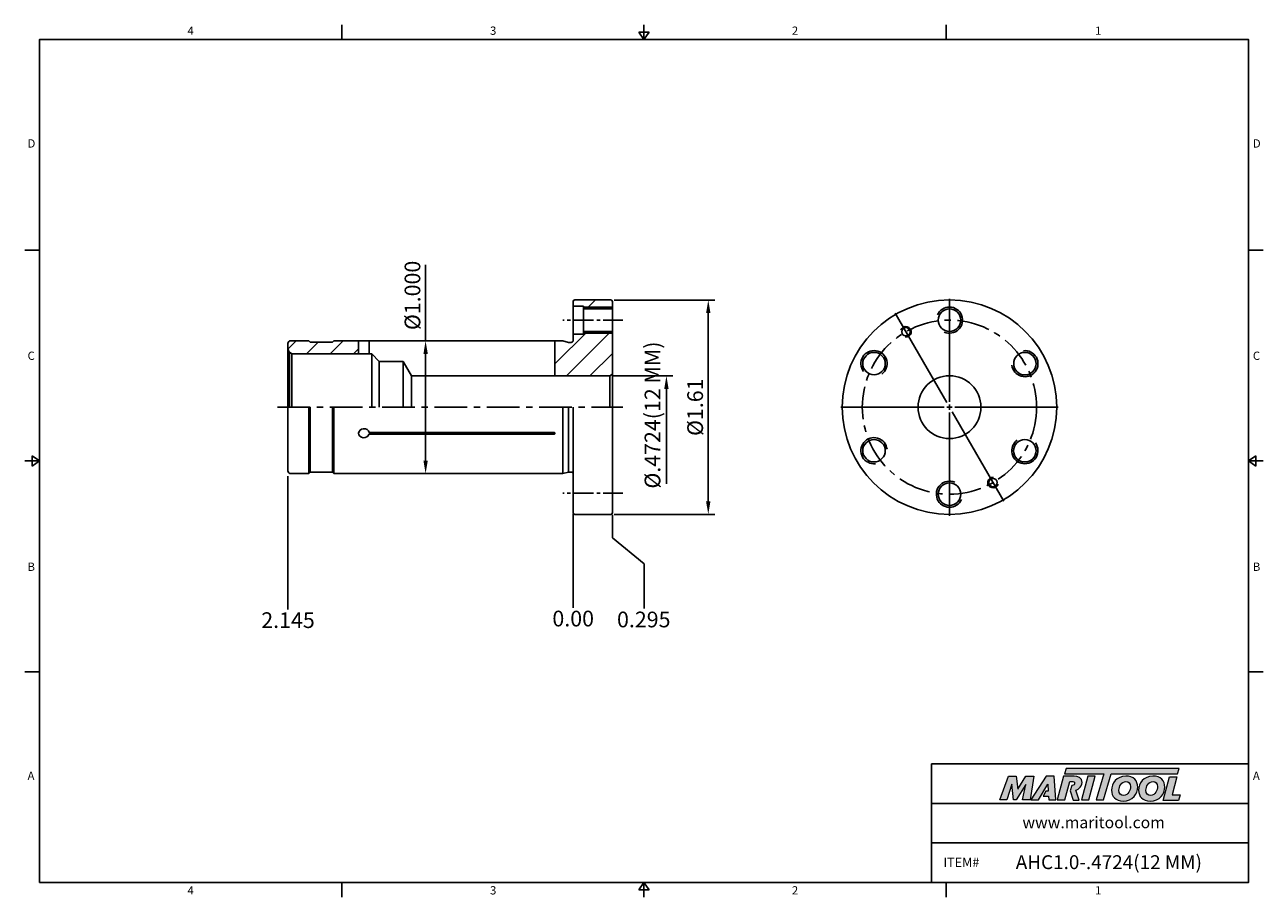
# Model space of a CAD drawing. Units: millimetres. Extents: x -2 to 234, y -2 to 165.
import ezdxf

# ---------------------------------------------------------------- set-up
doc = ezdxf.new("R2010")
doc.units = ezdxf.units.MM
doc.header["$LTSCALE"] = 5
doc.linetypes.add('CENTER', pattern=[2, 1.25, -0.25, 0.25, -0.25])
doc.linetypes.add('CENTER2', pattern=[1.125, 0.75, -0.125, 0.125, -0.125])
doc.layers.add('Layer 1', color=7, linetype='Continuous', lineweight=0)
doc.styles.add('ROMANS', font='romans.shx', dxfattribs={"height": 2.5})
doc.styles.get("Standard").update_dxf_attribs({"font": 'isocp.shx', "height": 3, "bigfont": 'whgtxt.shx'})
doc.styles.add('굴림', font='txt', dxfattribs={"height": 3})
doc.dimstyles.new('Standard$0', dxfattribs={"dimtxt": 2.5, "dimasz": 2.5, "dimexe": 0.18, "dimexo": 0.0625, "dimgap": 1, "dimtad": 3, "dimtoh": 1, "dimdec": 8, "dimdsep": 46, "dimtxsty": 'ROMANS', "dimcen": -1, "dimclrd": 3, "dimclre": 3, "dimclrt": 2, "dimaunit": 1, "dimadec": 8, "dimazin": 0, "dimtfac": 1, "dimtdec": 8, "dimtofl": 0, "dimtmove": 0, "dimatfit": 3, "dimfxl": 1, "dimtolj": 1, "dimtzin": 0, "dimarcsym": 0})

# ---------------------------------------------------------------- blocks, each defined once
blk = doc.blocks.new('*D0')
at = {"color": 3, "linetype": 'Continuous', "transparency": 16777216}
for p, q in [((110.11, 97.4), (121.55, 97.4)), ((120.3, 94.9), (120.3, 76.76))]:
    blk.add_line(p, q, dxfattribs=at)
blk.add_solid([(119.88, 94.9), (120.72, 94.9), (120.3, 97.4)], dxfattribs=at)
at = {"layer": 'DEFPOINTS', "color": 0, "linetype": 'Continuous', "transparency": 16777216}
for p in [(109.49, 97.4), (120.3, 97.4), (108.99, 82.4)]:
    blk.add_point(p, dxfattribs=at)
at = {"color": 2, "linetype": 'Continuous', "transparency": 16777216, "insert": (118.03, 89.9), "char_height": 3, "attachment_point": 5, "rotation": 90}
blk.add_mtext('%%C.4724(12 MM)', dxfattribs=at)
blk = doc.blocks.new('*D1')
at = {"color": 3, "linetype": 'Continuous', "transparency": 16777216}
for p, q in [((110.31, 111.9), (129.55, 111.9)), ((128.3, 73.4), (128.3, 109.4)), ((110.31, 70.9), (129.55, 70.9))]:
    blk.add_line(p, q, dxfattribs=at)
for points in [[(127.88, 109.4), (128.72, 109.4), (128.3, 111.9)], [(127.88, 73.4), (128.72, 73.4), (128.3, 70.9)]]:
    blk.add_solid(points, dxfattribs=at)
at = {"layer": 'DEFPOINTS', "color": 0, "linetype": 'Continuous', "transparency": 16777216}
for p in [(109.69, 111.9), (128.3, 111.9), (109.69, 70.9)]:
    blk.add_point(p, dxfattribs=at)
at = {"color": 2, "linetype": 'Continuous', "transparency": 16777216, "insert": (126.18, 91.4), "char_height": 3, "attachment_point": 5, "rotation": 90}
blk.add_mtext('%%C1.61', dxfattribs=at)
blk = doc.blocks.new('*D2')
at = {"color": 3, "transparency": 16777216}
for p, q in [((74.28, 104.1), (74.28, 118.65)), ((77.99, 104.1), (73.03, 104.1)), ((74.28, 81.2), (74.28, 101.6)), ((77.99, 78.7), (73.03, 78.7))]:
    blk.add_line(p, q, dxfattribs=at)
for points in [[(73.87, 101.6), (74.7, 101.6), (74.28, 104.1)], [(73.87, 81.2), (74.7, 81.2), (74.28, 78.7)]]:
    blk.add_solid(points, dxfattribs=at)
at = {"layer": 'DEFPOINTS', "color": 0, "transparency": 16777216}
for p in [(74.28, 104.1), (78.61, 104.1), (78.61, 78.7)]:
    blk.add_point(p, dxfattribs=at)
at = {"color": 2, "transparency": 16777216, "insert": (72.16, 112.78), "char_height": 3, "attachment_point": 5, "rotation": 90}
blk.add_mtext('%%C1.000', dxfattribs=at)
blk = doc.blocks.new('*U3')
at = {"color": 7, "linetype": 'Continuous'}
blk.add_circle((-0.1, 0), 2.15, dxfattribs=at)
at = {"color": 3, "linetype": 'Continuous'}
blk.add_arc((-0.1, 0), 2.5, 246.2224, 156.6942, dxfattribs=at)
blk = doc.blocks.new('*U4')
at = {"color": 0, "linetype": 'ByBlock', "lineweight": -2, "transparency": 16777216}
blk.add_blockref('*U3', (324.35, 159.77), dxfattribs=at)
for p, rotation in [((309.88, 151.53), 60), ((338.72, 151.35), 300), ((309.78, 134.88), 120), ((338.61, 134.7), 240), ((324.14, 126.47), 180)]:
    blk.add_blockref('*U3', p, dxfattribs=dict(at, rotation=rotation))

msp = doc.modelspace()

# ---------------------------------------------------------------- hatches: boundary and pattern name
h = msp.add_hatch()
h.set_pattern_fill('ANSI31', color=4)
h.set_pattern_definition([(45, (-124.2404, -51.711), (-2.245064, 2.245064), [])])
h.paths.add_polyline_path([(59.2983319, 104.10412172), (56.73584582, 104.10412172), (56.48584582, 103.85412172), (52.23584582, 103.85412172), (51.98584582, 104.10412172), (48.48584582, 104.10412172, 0.4142135624), (47.98584582, 103.60412172), (47.98584582, 102.60412172, 0.1989123674), (48.27873904, 101.89701494), (48.72702678, 101.63819589, 0.0655434628), (48.98584582, 101.60412172), (58.97607668, 101.60412172, -0.0310387081), (58.93724088, 102.22912172, -0.0954143139)])
h.paths.add_polyline_path([(61.48584582, 104.10412172), (59.2983319, 104.10412172, 0.0954143139), (58.93724088, 102.22912172, 0.0310387081), (58.97607668, 101.60412172), (61.48584582, 101.60412172)])
h.paths.add_polyline_path([(109.98584582, 101.18495419), (98.98584582, 101.18495419), (98.98584582, 97.40412172), (109.48584582, 97.40412172), (109.98584582, 97.69279685)])
h.paths.add_polyline_path([(109.98584582, 105.55412172), (104.48584582, 105.55412172), (104.48584582, 105.35412172), (102.48584582, 105.35412172), (102.48584582, 104.20412172, -0.4142135624), (102.08584582, 103.80412172), (101.60546106, 103.80412172), (100.48584582, 104.10412172), (98.98584582, 104.10412172), (98.98584582, 101.18495419), (109.98584582, 101.18495419)])
h.paths.add_polyline_path([(109.98584582, 111.60412172, 0.4142135624), (109.68584582, 111.90412172), (102.78584582, 111.90412172, 0.4142135624), (102.48584582, 111.60412172), (102.48584582, 110.75412172), (104.48584582, 110.75412172), (104.48584582, 110.55412172), (109.98584582, 110.55412172)])
h.paths.add_polyline_path([(109.98584582, 110.55412172), (104.48584582, 110.55412172), (104.48584582, 110.20412172), (109.98584582, 110.20412172)])
h.paths.add_polyline_path([(109.98584582, 105.90412172), (104.48584582, 105.90412172), (104.48584582, 105.55412172), (109.98584582, 105.55412172)])
at = {"linetype": 'Continuous'}
h = msp.add_hatch(color=93, dxfattribs=at)
h.dxf.hatch_style = 1
h.paths.add_polyline_path([(196.7102942, 22.33327345), (196.38800827, 21.27320256), (203.87533516, 21.27283062), (202.4424369, 16.30407806), (203.84655428, 16.30407806), (205.27917773, 21.27283062), (217.99181038, 21.27220322), (218.31569384, 22.33242402)])
h = msp.add_hatch(color=0, dxfattribs=at)
h.dxf.hatch_style = 1
edge = h.paths.add_edge_path()
edge.add_spline(control_points=[(189.01473062, 19.25376887), (189.01473062, 19.25376887), (188.37060845, 16.30407806), (188.37060845, 16.30407806)], knot_values=[1, 1, 1, 1, 2, 2, 2, 2], degree=3, periodic=0)
edge.add_spline(control_points=[(188.37060845, 16.30407806), (188.37060845, 16.30407806), (189.78739241, 16.30407806), (189.78739241, 16.30407806)], knot_values=[0, 0, 0, 0, 1, 1, 1, 1], degree=3, periodic=0)
edge.add_spline(control_points=[(189.78739241, 16.30407806), (189.78739241, 16.30407806), (190.52825033, 20.85086088), (190.52825033, 20.85086088)], knot_values=[12, 12, 12, 12, 13, 13, 13, 13], degree=3, periodic=0)
edge.add_spline(control_points=[(190.52825033, 20.85086088), (190.52825033, 20.85086088), (189.0016643, 20.85086088), (189.0016643, 20.85086088)], knot_values=[11, 11, 11, 11, 12, 12, 12, 12], degree=3, periodic=0)
edge.add_spline(control_points=[(189.0016643, 20.85086088), (189.0016643, 20.85086088), (187.43020806, 18.35216772), (187.43020806, 18.35216772)], knot_values=[10, 10, 10, 10, 11, 11, 11, 11], degree=3, periodic=0)
edge.add_spline(control_points=[(187.43020806, 18.35216772), (187.43020806, 18.35216772), (187.15354246, 20.85086088), (187.15354246, 20.85086088)], knot_values=[9, 9, 9, 9, 10, 10, 10, 10], degree=3, periodic=0)
edge.add_spline(control_points=[(187.15354246, 20.85086088), (187.15354246, 20.85086088), (185.65268929, 20.85086088), (185.65268929, 20.85086088)], knot_values=[8, 8, 8, 8, 9, 9, 9, 9], degree=3, periodic=0)
edge.add_spline(control_points=[(185.65268929, 20.85086088), (185.65268929, 20.85086088), (183.99766352, 16.30407806), (183.99766352, 16.30407806)], knot_values=[7, 7, 7, 7, 8, 8, 8, 8], degree=3, periodic=0)
edge.add_spline(control_points=[(183.99766352, 16.30407806), (183.99766352, 16.30407806), (185.38224392, 16.30407806), (185.38224392, 16.30407806)], knot_values=[6, 6, 6, 6, 7, 7, 7, 7], degree=3, periodic=0)
edge.add_spline(control_points=[(185.38224392, 16.30407806), (185.38224392, 16.30407806), (186.3161986, 19.31807616), (186.3161986, 19.31807616)], knot_values=[5, 5, 5, 5, 6, 6, 6, 6], degree=3, periodic=0)
edge.add_spline(control_points=[(186.3161986, 19.31807616), (186.3161986, 19.31807616), (186.6575219, 16.30407806), (186.6575219, 16.30407806)], knot_values=[4, 4, 4, 4, 5, 5, 5, 5], degree=3, periodic=0)
edge.add_spline(control_points=[(186.6575219, 16.30407806), (186.6575219, 16.30407806), (187.10839681, 16.30407806), (187.10839681, 16.30407806)], knot_values=[3, 3, 3, 3, 4, 4, 4, 4], degree=3, periodic=0)
edge.add_spline(control_points=[(187.10839681, 16.30407806), (187.10839681, 16.30407806), (189.01473062, 19.25376887), (189.01473062, 19.25376887)], knot_values=[2, 2, 2, 2, 3, 3, 3, 3], degree=3, periodic=0)
h = msp.add_hatch(color=0, dxfattribs=at)
h.dxf.hatch_style = 1
edge = h.paths.add_edge_path()
edge.add_spline(control_points=[(191.40364389, 16.30407806), (191.40364389, 16.30407806), (189.92889842, 16.30407806), (189.92889842, 16.30407806), (189.92889842, 16.30407806), (192.87849008, 20.85720386), (192.87849008, 20.85720386), (192.87849008, 20.85720386), (194.39848053, 20.85720386), (194.39848053, 20.85720386), (194.39848053, 20.85720386), (194.73992793, 16.30407806), (194.73992793, 16.30407806), (194.73992793, 16.30407806), (193.36803914, 16.30407806), (193.36803914, 16.30407806), (193.36803914, 16.30407806), (193.32289412, 17.03834036), (193.32289412, 17.03834036), (193.32289412, 17.03834036), (192.32842965, 17.03834036), (192.32842965, 17.03834036), (192.32842965, 17.03834036), (192.82212673, 17.9848367), (192.82212673, 17.9848367), (192.82212673, 17.9848367), (193.27787403, 17.9848367), (193.27787403, 17.9848367), (193.27787403, 17.9848367), (193.21981259, 19.31807616), (193.21981259, 19.31807616), (193.21981259, 19.31807616), (191.41096478, 16.31432126), (191.41096478, 16.31432126), (191.41096478, 16.31432126), (191.40364389, 16.30407806), (191.40364389, 16.30407806)], knot_values=[0, 0, 0, 0, 1, 1, 1, 2, 2, 2, 3, 3, 3, 4, 4, 4, 5, 5, 5, 6, 6, 6, 7, 7, 7, 8, 8, 8, 9, 9, 9, 10, 10, 10, 11, 11, 11, 12, 12, 12, 12], degree=3, periodic=0)
h = msp.add_hatch(color=0, dxfattribs=at)
h.dxf.hatch_style = 1
edge = h.paths.add_edge_path()
edge.add_spline(control_points=[(199.19754311, 16.24284373), (199.19754311, 16.24284373), (198.55002225, 18.17600972), (198.55002225, 18.17600972)], knot_values=[11, 11, 11, 11, 12, 12, 12, 12], degree=3, periodic=0)
edge.add_spline(control_points=[(198.55002225, 18.17600972), (198.75263767, 18.2376188), (198.95367914, 18.32813368), (199.13153601, 18.46401842)], knot_values=[12, 12, 12, 12, 13, 13, 13, 13], degree=3, periodic=0)
edge.add_spline(control_points=[(199.13153601, 18.46401842), (199.52447502, 18.76679232), (199.73063808, 19.19840564), (199.73063808, 19.62327344)], knot_values=[13, 13, 13, 13, 14, 14, 14, 14], degree=3, periodic=0)
edge.add_spline(control_points=[(199.73063808, 19.62327344), (199.73063808, 20.53771607), (198.92562278, 20.85977715), (198.22368992, 20.85977715)], knot_values=[0, 0, 0, 0, 1, 1, 1, 1], degree=3, periodic=0)
edge.add_spline(control_points=[(198.22368992, 20.85977715), (198.22368992, 20.85977715), (196.21427453, 20.85977715), (196.21427453, 20.85977715)], knot_values=[1, 1, 1, 1, 2, 2, 2, 2], degree=3, periodic=0)
edge.add_spline(control_points=[(196.21427453, 20.85977715), (196.21427453, 20.85977715), (194.99061142, 16.31287491), (194.99061142, 16.31287491)], knot_values=[2, 2, 2, 2, 3, 3, 3, 3], degree=3, periodic=0)
edge.add_spline(control_points=[(194.99061142, 16.31287491), (194.99061142, 16.31287491), (196.43350305, 16.31287491), (196.43350305, 16.31287491)], knot_values=[3, 3, 3, 3, 4, 4, 4, 4], degree=3, periodic=0)
edge.add_spline(control_points=[(196.43350305, 16.31287491), (196.43350305, 16.31287491), (197.37989945, 19.84212808), (197.37989945, 19.84212808)], knot_values=[4, 4, 4, 4, 5, 5, 5, 5], degree=3, periodic=0)
edge.add_spline(control_points=[(197.37989945, 19.84212808), (197.37989945, 19.84212808), (197.80501709, 19.84212808), (197.80501709, 19.84212808)], knot_values=[5, 5, 5, 5, 6, 6, 6, 6], degree=3, periodic=0)
edge.add_spline(control_points=[(198.31385411, 19.4751968), (198.31385411, 19.78419156), (198.05607533, 19.84212808), (197.80501709, 19.84212808)], knot_values=[6, 6, 6, 6, 7, 7, 7, 7], degree=3, periodic=0)
edge.add_spline(control_points=[(198.31385411, 19.4751968), (198.31385411, 19.30783296), (198.18513961, 19.03713776), (197.76002197, 19.05017909)], knot_values=[7, 7, 7, 7, 8, 8, 8, 8], degree=3, periodic=0)
edge.add_spline(control_points=[(197.76002197, 19.05017909), (197.76002197, 19.05017909), (197.48772783, 18.05341615), (197.48772783, 18.05341615)], knot_values=[8, 8, 8, 8, 9, 9, 9, 9], degree=3, periodic=0)
edge.add_spline(control_points=[(197.48772783, 18.05341615), (197.48772783, 18.05341615), (198.00778241, 16.24284373), (198.00778241, 16.24284373)], knot_values=[9, 9, 9, 9, 10, 10, 10, 10], degree=3, periodic=0)
edge.add_spline(control_points=[(198.00778241, 16.24284373), (198.00778241, 16.24284373), (199.19754311, 16.24284373), (199.19754311, 16.24284373)], knot_values=[10, 10, 10, 10, 11, 11, 11, 11], degree=3, periodic=0)
h = msp.add_hatch(color=0, dxfattribs=at)
h.dxf.hatch_style = 1
edge = h.paths.add_edge_path()
edge.add_spline(control_points=[(201.01883345, 16.30407806), (201.01883345, 16.30407806), (199.61486498, 16.30407806), (199.61486498, 16.30407806), (199.61486498, 16.30407806), (200.83218143, 20.85086088), (200.83218143, 20.85086088), (200.83218143, 20.85086088), (202.23604898, 20.85086088), (202.23604898, 20.85086088), (202.23604898, 20.85086088), (201.01883345, 16.30407806), (201.01883345, 16.30407806)], knot_values=[0, 0, 0, 0, 1, 1, 1, 2, 2, 2, 3, 3, 3, 4, 4, 4, 4], degree=3, periodic=0)
h = msp.add_hatch(color=0, dxfattribs=at)
h.dxf.hatch_style = 1
edge = h.paths.add_edge_path()
edge.add_spline(control_points=[(205.36616995, 18.14770352), (205.36616995, 16.96941115), (206.17313396, 16.06631099), (207.5691817, 16.06631099)], knot_values=[0, 0, 0, 0, 1, 1, 1, 1], degree=3, periodic=0)
edge.add_spline(control_points=[(207.5691817, 16.06631099), (209.42010231, 16.06631099), (210.37431852, 17.48164592), (210.37431852, 18.76252016)], knot_values=[3, 3, 3, 3, 4, 4, 4, 4], degree=3, periodic=0)
edge.add_spline(control_points=[(210.37431852, 18.76252016), (210.37431852, 19.90898645), (209.56747943, 20.85682911), (208.11372002, 20.85682911)], knot_values=[2, 2, 2, 2, 3, 3, 3, 3], degree=3, periodic=0)
edge.add_spline(control_points=[(208.11372002, 20.85682911), (206.32683187, 20.85682911), (205.36616995, 19.43492355), (205.36616995, 18.14770352)], knot_values=[1, 1, 1, 1, 2, 2, 2, 2], degree=3, periodic=0)
edge = h.paths.add_edge_path(flags=16)
edge.add_spline(control_points=[(207.65260129, 17.15508782), (207.17869107, 17.15508782), (206.76868839, 17.46895435), (206.76868839, 18.13501195)], knot_values=[2, 2, 2, 2, 3, 3, 3, 3], degree=3, periodic=0)
edge.add_spline(control_points=[(206.76868839, 18.13501195), (206.76868839, 18.82670528), (207.24919538, 19.81931823), (208.1265365, 19.81931823)], knot_values=[1, 1, 1, 1, 2, 2, 2, 2], degree=3, periodic=0)
edge.add_spline(control_points=[(208.1265365, 19.81931823), (208.58765523, 19.81931823), (208.98474148, 19.50557662), (208.98474148, 18.84583982)], knot_values=[0, 0, 0, 0, 1, 1, 1, 1], degree=3, periodic=0)
edge.add_spline(control_points=[(208.98474148, 18.84583982), (208.98474148, 18.18625292), (208.60059663, 17.15508782), (207.65260129, 17.15508782)], knot_values=[3, 3, 3, 3, 4, 4, 4, 4], degree=3, periodic=0)
h = msp.add_hatch(color=0, dxfattribs=at)
h.dxf.hatch_style = 1
edge = h.paths.add_edge_path()
edge.add_spline(control_points=[(210.53071464, 18.14770352), (210.53071464, 16.96941115), (211.33777859, 16.06631099), (212.73370141, 16.06631099)], knot_values=[0, 0, 0, 0, 1, 1, 1, 1], degree=3, periodic=0)
edge.add_spline(control_points=[(212.73370141, 16.06631099), (214.58464701, 16.06631099), (215.53886322, 17.48164592), (215.53886322, 18.76252016)], knot_values=[3, 3, 3, 3, 4, 4, 4, 4], degree=3, periodic=0)
edge.add_spline(control_points=[(215.53886322, 18.76252016), (215.53886322, 19.90898645), (214.7318992, 20.85682911), (213.27826471, 20.85682911)], knot_values=[2, 2, 2, 2, 3, 3, 3, 3], degree=3, periodic=0)
edge.add_spline(control_points=[(213.27826471, 20.85682911), (211.49125165, 20.85682911), (210.53071464, 19.43492355), (210.53071464, 18.14770352)], knot_values=[1, 1, 1, 1, 2, 2, 2, 2], degree=3, periodic=0)
edge = h.paths.add_edge_path(flags=16)
edge.add_spline(control_points=[(212.81689615, 17.15508782), (212.34298593, 17.15508782), (211.93333428, 17.46895435), (211.93333428, 18.13501195)], knot_values=[2, 2, 2, 2, 3, 3, 3, 3], degree=3, periodic=0)
edge.add_spline(control_points=[(211.93333428, 18.13501195), (211.93333428, 18.82670528), (212.41361402, 19.81931823), (213.29070645, 19.81931823)], knot_values=[1, 1, 1, 1, 2, 2, 2, 2], degree=3, periodic=0)
edge.add_spline(control_points=[(213.29070645, 19.81931823), (213.75207501, 19.81931823), (214.14916126, 19.50557662), (214.14916126, 18.84583982)], knot_values=[0, 0, 0, 0, 1, 1, 1, 1], degree=3, periodic=0)
edge.add_spline(control_points=[(214.14916126, 18.84583982), (214.14916126, 18.18625292), (213.76476658, 17.15508782), (212.81689615, 17.15508782)], knot_values=[3, 3, 3, 3, 4, 4, 4, 4], degree=3, periodic=0)
h = msp.add_hatch(color=0, dxfattribs=at)
h.dxf.hatch_style = 1
edge = h.paths.add_edge_path()
edge.add_spline(control_points=[(216.92451925, 17.25107406), (216.92451925, 17.25107406), (217.85322601, 20.72241839), (217.85322601, 20.72241839)], knot_values=[4, 4, 4, 4, 5, 5, 5, 5], degree=3, periodic=0)
edge.add_spline(control_points=[(217.85322601, 20.72241839), (217.85322601, 20.72241839), (216.43119553, 20.72241839), (216.43119553, 20.72241839)], knot_values=[3, 3, 3, 3, 4, 4, 4, 4], degree=3, periodic=0)
edge.add_spline(control_points=[(216.43119553, 20.72241839), (216.43119553, 20.72241839), (215.22094938, 16.20087161), (215.22094938, 16.20087161)], knot_values=[2, 2, 2, 2, 3, 3, 3, 3], degree=3, periodic=0)
edge.add_spline(control_points=[(215.22094938, 16.20087161), (215.22094938, 16.20087161), (218.14795667, 16.20087161), (218.14795667, 16.20087161)], knot_values=[1, 1, 1, 1, 2, 2, 2, 2], degree=3, periodic=0)
edge.add_spline(control_points=[(218.14795667, 16.20087161), (218.14795667, 16.20087161), (218.49537449, 17.25107406), (218.49537449, 17.25107406)], knot_values=[0, 0, 0, 0, 1, 1, 1, 1], degree=3, periodic=0)
edge.add_spline(control_points=[(218.49537449, 17.25107406), (218.49537449, 17.25107406), (216.92451925, 17.25107406), (216.92451925, 17.25107406)], knot_values=[5, 5, 5, 5, 6, 6, 6, 6], degree=3, periodic=0)

# ---------------------------------------------------------------- linework, layer by layer
at = {"color": 7, "linetype": 'Continuous'}
for p, q in [((58.25875, 164.54192101), (58.25875, 161.72442101)), ((116.0175, 161.72442101), (116.0175, 164.54192101)), ((173.77625, 164.54192101), (173.77625, 161.72442101)), ((115.05955, 163.13317101), (116.97545, 163.13317101)), ((115.05955, 163.13317101), (116.0175, 161.72442101)), ((116.0175, 161.72442101), (116.97545, 163.13317101)), ((-2.3175, 121.41831576), (0.5, 121.41831576)), ((234.3525, 121.41831576), (231.535, 121.41831576)), ((109.68584582, 111.90412172), (102.78584582, 111.90412172)), ((102.48584582, 110.75412172), (104.48584582, 110.75412172)), ((109.98584582, 110.20412172), (104.48584582, 110.20412172)), ((102.48584582, 105.35412172), (104.48584582, 105.35412172)), ((109.98584582, 105.90412172), (104.48584582, 105.90412172)), ((61.48584582, 101.60412172), (61.48584582, 104.10412172)), ((63.48584582, 101.60412172), (63.48584582, 104.10412172)), ((98.98584582, 97.40412172), (98.98584582, 104.10412172)), ((71.57355906, 97.40412172), (71.57355906, 91.40412172)), ((98.88584582, 86.23191674), (63.45986299, 86.23191674)), ((98.88584582, 86.5783269), (63.47121458, 86.5783269)), ((0.5, 81.11221051), (-2.3175, 81.11221051)), ((-0.90875, 80.15426051), (-0.90875, 82.07016051)), ((0.5, 81.11221051), (-0.90875, 82.07016051)), ((-0.90875, 80.15426051), (0.5, 81.11221051)), ((231.535, 81.11221051), (232.94375, 82.07016051)), ((231.535, 81.11221051), (234.3525, 81.11221051)), ((232.94375, 80.15426051), (231.535, 81.11221051)), ((232.94375, 80.15426051), (232.94375, 82.07016051)), ((109.68584582, 70.90412172), (102.78584582, 70.90412172)), ((-2.3175, 40.80610525), (0.5, 40.80610525)), ((234.3525, 40.80610525), (231.535, 40.80610525)), ((170.95875, 0.5), (170.95875, 23.1721842)), ((170.95875, 23.1721842), (231.535, 23.1721842)), ((170.95875, 15.61478947), (231.535, 15.61478947)), ((170.95875, 8.05739473), (231.535, 8.05739473)), ((58.25875, -2.3175), (58.25875, 0.5)), ((115.05955, -0.90875), (116.0175, 0.5)), ((116.0175, 0.5), (116.0175, -2.3175)), ((116.0175, 0.5), (116.97545, -0.90875)), ((173.77625, -2.3175), (173.77625, 0.5)), ((115.05955, -0.90875), (116.97545, -0.90875))]:
    msp.add_line(p, q, dxfattribs=at)
at = {"linetype": 'Continuous'}
for p, q in [((102.48584582, 111.60412172), (102.48584582, 104.20412172)), ((109.98584582, 71.20412172), (109.98584582, 111.60412172)), ((104.48584582, 110.75412172), (104.48584582, 105.35412172)), ((47.98584582, 103.60412172), (47.98584582, 91.40412172)), ((48.27873904, 101.89701494), (48.72702678, 101.63819589)), ((48.27873904, 101.89701494), (48.27873904, 91.40412172)), ((51.98584582, 104.10412172), (52.23584582, 103.85412172)), ((56.48584582, 103.85412172), (56.73584582, 104.10412172)), ((56.73584582, 104.10412172), (100.48584582, 104.10412172)), ((100.48584582, 104.10412172), (101.60546106, 103.80412172)), ((101.60546106, 103.80412172), (102.08584582, 103.80412172)), ((48.72702678, 101.63819589), (48.72702678, 91.40412172)), ((63.98584582, 101.60412172), (48.98584582, 101.60412172)), ((63.98584582, 101.60412172), (63.98584582, 91.40412172)), ((63.98584582, 101.60412172), (65.43584582, 100.15412172)), ((65.43584582, 100.15412172), (65.43584582, 91.40412172)), ((69.98584582, 100.15412172), (71.57355906, 97.40412172)), ((69.98584582, 100.15412172), (69.98584582, 91.40412172)), ((109.48584582, 97.40412172), (109.98584582, 97.69279685)), ((109.48584582, 97.40412172), (109.48584582, 91.40412172)), ((47.98584582, 79.20412172), (47.98584582, 91.40412172)), ((51.98584582, 78.70412172), (51.98584582, 91.40412172)), ((52.23584582, 78.95412172), (52.23584582, 91.40412172)), ((56.48584582, 78.95412172), (56.48584582, 91.40412172)), ((56.73584582, 78.70412172), (56.73584582, 91.40412172)), ((100.48584582, 78.70412172), (100.48584582, 91.40412172)), ((101.60546106, 79.00412172), (101.60546106, 91.40412172)), ((102.48584582, 71.20412172), (102.48584582, 91.40412172)), ((51.98584582, 78.70412172), (52.23584582, 78.95412172)), ((54.16851825, 78.95412172), (56.32440799, 78.95412172)), ((56.48584582, 78.95412172), (56.73584582, 78.70412172)), ((56.73584582, 78.70412172), (100.48584582, 78.70412172)), ((100.48584582, 78.70412172), (101.60546106, 79.00412172)), ((101.60546106, 79.00412172), (102.08584582, 79.00412172))]:
    msp.add_line(p, q, dxfattribs=at)
at = {"color": 3, "linetype": 'Continuous'}
for p, q in [((174.39049044, 92.40412172), (174.39049044, 112.15412172)), ((109.98584582, 110.55412172), (104.48584582, 110.55412172)), ((173.89049044, 92.27014712), (164.01549044, 109.37414885)), ((109.98584582, 105.55412172), (104.48584582, 105.55412172)), ((173.39049044, 91.40412172), (153.64049044, 91.40412172)), ((173.89049044, 91.40412172), (174.89049044, 91.40412172)), ((174.39049044, 90.90412172), (174.39049044, 91.90412172)), ((174.39049044, 90.40412172), (174.39049044, 70.65412172)), ((174.89049044, 90.53809631), (184.76549044, 73.43409459)), ((175.39049044, 91.40412172), (195.14049044, 91.40412172)), ((47.98584582, 78.2381606), (47.98584582, 52.73527319)), ((102.48584582, 70.94076679), (102.48584582, 53.03970863)), ((109.98584582, 70.80123794), (109.98584582, 66.44913236)), ((109.98584582, 66.44913236), (116.02677815, 61.44913236)), ((116.02677815, 61.44913236), (116.02677815, 52.8967583))]:
    msp.add_line(p, q, dxfattribs=at)
at = {"color": 3, "linetype": 'CENTER2'}
for p, q in [((111.98584582, 108.05412172), (100.48584582, 108.05412172)), ((111.98584582, 74.95412172), (100.48584582, 74.95412172))]:
    msp.add_line(p, q, dxfattribs=at)
at = {"color": 0}
for p, q in [((48.48584582, 104.10412172), (51.98584582, 104.10412172)), ((52.23584582, 103.85412172), (56.48584582, 103.85412172)), ((48.48584582, 78.70412172), (51.98584582, 78.70412172)), ((52.23584582, 78.95412172), (56.48584582, 78.95412172))]:
    msp.add_line(p, q, dxfattribs=at)
msp.add_line((65.43584582, 100.15412172), (69.98584582, 100.15412172))
at = {"color": 0, "linetype": 'ByBlock'}
msp.add_line((71.57355906, 97.40412172), (109.48584582, 97.40412172), dxfattribs=at)
at = {"color": 3, "linetype": 'CENTER'}
msp.add_line((45.98584582, 91.40412172), (111.98584582, 91.40412172), dxfattribs=at)
at = {"color": 0}
msp.add_lwpolyline([(0.5, 0.5), (0.5, 161.72442101), (231.535, 161.72442101), (231.535, 0.5)], close=True, dxfattribs=at)
for radius in [20.5, 6]:
    msp.add_circle((174.39049044, 91.40412172), radius)
at = {"color": 3, "linetype": 'CENTER'}
msp.add_circle((174.39049044, 91.40412172), 16.65, dxfattribs=at)
at = {"color": 7, "linetype": 'Continuous'}
for centre in [(166.06549044, 105.82344469), (182.71549044, 76.98479874)]:
    msp.add_circle(centre, 0.8, dxfattribs=at)
for centre, radius, start, end in [((102.78584582, 111.60412172), 0.3, 90, 180), ((109.68584582, 111.60412172), 0.3, 0, 90), ((48.48584582, 103.60412172), 0.5, 90, 180), ((98.78584582, 86.40512182), 0.2, 300.0000000463, 59.9999999539), ((48.48584582, 79.20412172), 0.5, 180, 270), ((102.78584582, 71.20412172), 0.3, 180, 270), ((109.68584582, 71.20412172), 0.3, 270, 0)]:
    msp.add_arc(centre, radius, start, end, dxfattribs=at)
at = {"color": 3, "linetype": 'Continuous'}
for centre, start, end in [((166.06549044, 105.82344469), 263.5370905672, 162.970096383), ((182.71549044, 76.98479874), 83.5370905672, 342.970096383)]:
    msp.add_arc(centre, 1, start, end, dxfattribs=at)
at = {"linetype": 'Continuous'}
for centre, radius, start, end in [((102.08584582, 104.20412172), 0.4, 270, 0), ((48.98584582, 102.60412172), 1, 180, 225), ((48.98584582, 102.60412172), 1, 255, 270), ((102.08584582, 78.60412172), 0.4, 0, 90)]:
    msp.add_arc(centre, radius, start, end, dxfattribs=at)
at = {"color": 7, "linetype": 'Continuous'}
msp.add_ellipse((62.48584582, 86.42918453), major_axis=(1.00031402, 0), ratio=0.8657535372, start_param=0.1730775918, end_param=6.0533827976, dxfattribs=at)
at = {"layer": 'DEFPOINTS', "color": 0, "linetype": 'ByBlock'}
for p in [(47.98584582, 101.65412172), (47.98584582, 101.65412172), (47.98584582, 101.65412172), (47.98584582, 101.65412172), (47.98584582, 101.65412172), (47.98584582, 80.65412172)]:
    msp.add_point(p, dxfattribs=at)
at = {"layer": 'Layer 1', "color": 103}
msp.add_lwpolyline([(218.31569384, 22.33242402), (196.7102942, 22.33327345), (196.38800827, 21.27320256), (203.87533516, 21.27283062), (202.4424369, 16.30407806), (203.84655428, 16.30407806), (205.27917773, 21.27283062), (217.99181038, 21.27220322)], close=True, dxfattribs=at)
at = {"layer": 'Layer 1'}
for points in [[(183.99766352, 16.30407806), (183.99766352, 16.30407806), (185.65268929, 20.85086088), (185.65268929, 20.85086088)], [(186.3161986, 19.31807616), (186.3161986, 19.31807616), (185.38224392, 16.30407806), (185.38224392, 16.30407806)], [(185.65268929, 20.85086088), (185.65268929, 20.85086088), (187.15354246, 20.85086088), (187.15354246, 20.85086088)], [(186.6575219, 16.30407806), (186.6575219, 16.30407806), (186.3161986, 19.31807616), (186.3161986, 19.31807616)], [(189.01473062, 19.25376887), (189.01473062, 19.25376887), (187.10839681, 16.30407806), (187.10839681, 16.30407806)], [(187.15354246, 20.85086088), (187.15354246, 20.85086088), (187.43020806, 18.35216772), (187.43020806, 18.35216772)], [(187.43020806, 18.35216772), (187.43020806, 18.35216772), (189.0016643, 20.85086088), (189.0016643, 20.85086088)], [(188.37060845, 16.30407806), (188.37060845, 16.30407806), (189.01473062, 19.25376887), (189.01473062, 19.25376887)], [(189.0016643, 20.85086088), (189.0016643, 20.85086088), (190.52825033, 20.85086088), (190.52825033, 20.85086088)], [(190.52825033, 20.85086088), (190.52825033, 20.85086088), (189.78739241, 16.30407806), (189.78739241, 16.30407806)], [(196.21427453, 20.85977715), (196.21427453, 20.85977715), (194.99061142, 16.31287491), (194.99061142, 16.31287491)], [(198.22368992, 20.85977715), (198.22368992, 20.85977715), (196.21427453, 20.85977715), (196.21427453, 20.85977715)], [(196.43350305, 16.31287491), (196.43350305, 16.31287491), (197.37989945, 19.84212808), (197.37989945, 19.84212808)], [(197.37989945, 19.84212808), (197.37989945, 19.84212808), (197.80501709, 19.84212808), (197.80501709, 19.84212808)], [(197.76002197, 19.05017909), (197.76002197, 19.05017909), (197.48772783, 18.05341615), (197.48772783, 18.05341615)], [(199.73063808, 19.62327344), (199.73063808, 20.53771607), (198.92562278, 20.85977715), (198.22368992, 20.85977715)], [(199.13153601, 18.46401842), (199.52447502, 18.76679232), (199.73063808, 19.19840564), (199.73063808, 19.62327344)], [(215.22094938, 16.20087161), (215.22094938, 16.20087161), (216.43119553, 20.72241839), (216.43119553, 20.72241839)], [(216.43119553, 20.72241839), (216.43119553, 20.72241839), (217.85322601, 20.72241839), (217.85322601, 20.72241839)], [(217.85322601, 20.72241839), (217.85322601, 20.72241839), (216.92451925, 17.25107406), (216.92451925, 17.25107406)], [(197.48772783, 18.05341615), (197.48772783, 18.05341615), (198.00778241, 16.24284373), (198.00778241, 16.24284373)], [(198.55002225, 18.17600972), (198.75263767, 18.2376188), (198.95367914, 18.32813368), (199.13153601, 18.46401842)], [(199.19754311, 16.24284373), (199.19754311, 16.24284373), (198.55002225, 18.17600972), (198.55002225, 18.17600972)], [(216.92451925, 17.25107406), (216.92451925, 17.25107406), (218.49537449, 17.25107406), (218.49537449, 17.25107406)], [(218.49537449, 17.25107406), (218.49537449, 17.25107406), (218.14795667, 16.20087161), (218.14795667, 16.20087161)], [(185.38224392, 16.30407806), (185.38224392, 16.30407806), (183.99766352, 16.30407806), (183.99766352, 16.30407806)], [(187.10839681, 16.30407806), (187.10839681, 16.30407806), (186.6575219, 16.30407806), (186.6575219, 16.30407806)], [(189.78739241, 16.30407806), (189.78739241, 16.30407806), (188.37060845, 16.30407806), (188.37060845, 16.30407806)], [(194.99061142, 16.31287491), (194.99061142, 16.31287491), (196.43350305, 16.31287491), (196.43350305, 16.31287491)], [(198.00778241, 16.24284373), (198.00778241, 16.24284373), (199.19754311, 16.24284373), (199.19754311, 16.24284373)], [(218.14795667, 16.20087161), (218.14795667, 16.20087161), (215.22094938, 16.20087161), (215.22094938, 16.20087161)]]:
    msp.add_open_spline(points, degree=3, dxfattribs=at)
for points, knots in [([(191.40364389, 16.30407806), (191.40364389, 16.30407806), (189.92889842, 16.30407806), (189.92889842, 16.30407806), (189.92889842, 16.30407806), (192.87849008, 20.85720386), (192.87849008, 20.85720386), (192.87849008, 20.85720386), (194.39848053, 20.85720386), (194.39848053, 20.85720386), (194.39848053, 20.85720386), (194.73992793, 16.30407806), (194.73992793, 16.30407806), (194.73992793, 16.30407806), (193.36803914, 16.30407806), (193.36803914, 16.30407806), (193.36803914, 16.30407806), (193.32289412, 17.03834036), (193.32289412, 17.03834036), (193.32289412, 17.03834036), (192.32842965, 17.03834036), (192.32842965, 17.03834036), (192.32842965, 17.03834036), (192.82212673, 17.9848367), (192.82212673, 17.9848367), (192.82212673, 17.9848367), (193.27787403, 17.9848367), (193.27787403, 17.9848367), (193.27787403, 17.9848367), (193.21981259, 19.31807616), (193.21981259, 19.31807616), (193.21981259, 19.31807616), (191.41096478, 16.31432126), (191.41096478, 16.31432126), (191.41096478, 16.31432126), (191.40364389, 16.30407806), (191.40364389, 16.30407806)], [0, 0, 0, 0, 1, 1, 1, 2, 2, 2, 3, 3, 3, 4, 4, 4, 5, 5, 5, 6, 6, 6, 7, 7, 7, 8, 8, 8, 9, 9, 9, 10, 10, 10, 11, 11, 11, 12, 12, 12, 12]), ([(197.80501709, 19.84212808), (198.05607533, 19.84212808), (198.31385411, 19.78419156), (198.31385411, 19.4751968), (198.31385411, 19.30783296), (198.18513961, 19.03713776), (197.76002197, 19.05017909)], [6, 6, 6, 6, 7, 7, 7, 8, 8, 8, 8]), ([(201.01883345, 16.30407806), (201.01883345, 16.30407806), (199.61486498, 16.30407806), (199.61486498, 16.30407806), (199.61486498, 16.30407806), (200.83218143, 20.85086088), (200.83218143, 20.85086088), (200.83218143, 20.85086088), (202.23604898, 20.85086088), (202.23604898, 20.85086088), (202.23604898, 20.85086088), (201.01883345, 16.30407806), (201.01883345, 16.30407806)], [0, 0, 0, 0, 1, 1, 1, 2, 2, 2, 3, 3, 3, 4, 4, 4, 4]), ([(207.5691817, 16.06631099), (206.17313396, 16.06631099), (205.36616995, 16.96941115), (205.36616995, 18.14770352), (205.36616995, 19.43492355), (206.32683187, 20.85682911), (208.11372002, 20.85682911), (209.56747943, 20.85682911), (210.37431852, 19.90898645), (210.37431852, 18.76252016), (210.37431852, 17.48164592), (209.42010231, 16.06631099), (207.5691817, 16.06631099)], [0, 0, 0, 0, 1, 1, 1, 2, 2, 2, 3, 3, 3, 4, 4, 4, 4]), ([(208.98474148, 18.84583982), (208.98474148, 19.50557662), (208.58765523, 19.81931823), (208.1265365, 19.81931823), (207.24919538, 19.81931823), (206.76868839, 18.82670528), (206.76868839, 18.13501195), (206.76868839, 17.46895435), (207.17869107, 17.15508782), (207.65260129, 17.15508782), (208.60059663, 17.15508782), (208.98474148, 18.18625292), (208.98474148, 18.84583982)], [0, 0, 0, 0, 1, 1, 1, 2, 2, 2, 3, 3, 3, 4, 4, 4, 4]), ([(212.73370141, 16.06631099), (211.33777859, 16.06631099), (210.53071464, 16.96941115), (210.53071464, 18.14770352), (210.53071464, 19.43492355), (211.49125165, 20.85682911), (213.27826471, 20.85682911), (214.7318992, 20.85682911), (215.53886322, 19.90898645), (215.53886322, 18.76252016), (215.53886322, 17.48164592), (214.58464701, 16.06631099), (212.73370141, 16.06631099)], [0, 0, 0, 0, 1, 1, 1, 2, 2, 2, 3, 3, 3, 4, 4, 4, 4]), ([(214.14916126, 18.84583982), (214.14916126, 19.50557662), (213.75207501, 19.81931823), (213.29070645, 19.81931823), (212.41361402, 19.81931823), (211.93333428, 18.82670528), (211.93333428, 18.13501195), (211.93333428, 17.46895435), (212.34298593, 17.15508782), (212.81689615, 17.15508782), (213.76476658, 17.15508782), (214.14916126, 18.18625292), (214.14916126, 18.84583982)], [0, 0, 0, 0, 1, 1, 1, 2, 2, 2, 3, 3, 3, 4, 4, 4, 4])]:
    msp.add_open_spline(points, degree=3, knots=knots, dxfattribs=at)

# ---------------------------------------------------------------- block references
msp.add_blockref('*U4', (-149.85617313, -51.71090527))

# ---------------------------------------------------------------- texts
at = {"color": 2, "style": '굴림'}
for s, height, p in [('4', 1.5778, (28.78936588, 162.62274339)), ('3', 1.5778, (86.60166589, 162.62274339)), ('2', 1.5778, (144.28570271, 162.62274339)), ('1', 1.5778, (202.22061051, 162.62274339)), ('D', 1.5778, (-1.77777167, 141.05419218)), ('D', 1.5778, (232.37902326, 141.05419218)), ('C', 1.5778, (-1.77777167, 100.4525583)), ('C', 1.5778, (232.37902326, 100.4525583)), ('B', 1.5778, (-1.77777167, 60.09941078)), ('B', 1.5778, (232.37902326, 60.09941078)), ('A', 1.5778, (-1.77777167, 20.12768598)), ('A', 1.5778, (232.37902326, 20.12768598)), ('www.maritool.com', 2.20892, (188.33543712, 10.8848662)), ('ITEM#', 1.767136, (173.23328934, 3.48580248)), ('AHC1.0-.4724(12 MM)', 2.650704, (187.05975803, 3.06593589)), ('4', 1.5778, (28.78936588, -1.78284618)), ('3', 1.5778, (86.60166589, -1.78284618)), ('2', 1.5778, (144.28570271, -1.78284618)), ('1', 1.5778, (202.22061051, -1.78284618))]:
    msp.add_text(s, height=height, dxfattribs=at).set_placement(p)
at = {"color": 2, "linetype": 'Continuous', "char_height": 3, "attachment_point": 5}
for s, insert in [('2.145', (47.98637999, 50.28645809)), ('0.00', (102.48637999, 50.59089353)), ('0.295', (115.97132138, 50.41531404))]:
    msp.add_mtext(s, dxfattribs=dict(at, insert=insert))

# ---------------------------------------------------------------- dimensions: what is measured, and where the dimension line sits
at = {"color": 7}
dim = msp.add_linear_dim(base=(74.28396395, 104.10412172), p1=(78.61084582, 78.70412172), p2=(78.61084582, 104.10412172), angle=90, text='%%C1.000', dimstyle='Standard$0', override={"dimtxt": 3, "dimexe": 1.25, "dimexo": 0.625, "dimgap": 0.625, "dimtad": 1, "dimtoh": 0, "dimtxsty": 'Standard', "dimcen": -0.5, "dimadec": 1, "dimtm": 1e-09, "dimtfac": 0.7, "dimtofl": 1, "dimtolj": 0, "dimtzin": 8, "dimlwd": -1, "dimlwe": -1, "dimarcsym": 1}, dxfattribs=at)
dim.commit()
dim.dimension.update_dxf_attribs({"geometry": '*D2', "text_midpoint": (74.28396395, 112.7756976), "dimtype": 160})
at = {"color": 7, "linetype": 'Continuous'}
dim = msp.add_linear_dim(base=(128.30131967, 111.90412172), p1=(109.68584582, 70.90412172), p2=(109.68584582, 111.90412172), angle=90, text='%%C1.61', dimstyle='Standard$0', override={"dimtxt": 3, "dimexe": 1.25, "dimexo": 0.625, "dimgap": 0.625, "dimtad": 1, "dimtoh": 0, "dimlfac": 0.5, "dimtxsty": 'Standard', "dimcen": -0.5, "dimadec": 0, "dimtm": 1e-09, "dimtfac": 0.7, "dimtofl": 1, "dimtolj": 0, "dimtzin": 8, "dimlwd": -1, "dimlwe": -1, "dimarcsym": 1}, dxfattribs=at)
dim.commit()
dim.dimension.update_dxf_attribs({"geometry": '*D1', "text_midpoint": (126.17631967, 91.40412172)})
dim = msp.add_linear_dim(base=(120.30131967, 97.40412172), p1=(108.98584582, 82.40412172), p2=(109.48584582, 97.40412172), angle=90, text='%%C.4724(12 MM)', dimstyle='Standard$0', override={"dimtxt": 3, "dimexe": 1.25, "dimexo": 0.625, "dimgap": 0.625, "dimtad": 1, "dimtoh": 0, "dimtxsty": 'Standard', "dimcen": -0.5, "dimse1": 1, "dimsd1": 1, "dimadec": 0, "dimtm": 1e-09, "dimtfac": 0.7, "dimtofl": 1, "dimtolj": 0, "dimtzin": 8, "dimlwd": -1, "dimlwe": -1, "dimarcsym": 1}, dxfattribs=at)
dim.commit()
dim.dimension.update_dxf_attribs({"geometry": '*D0', "text_midpoint": (120.30131967, 89.90412172), "dimtype": 160})

doc.saveas('drawing.dxf')
